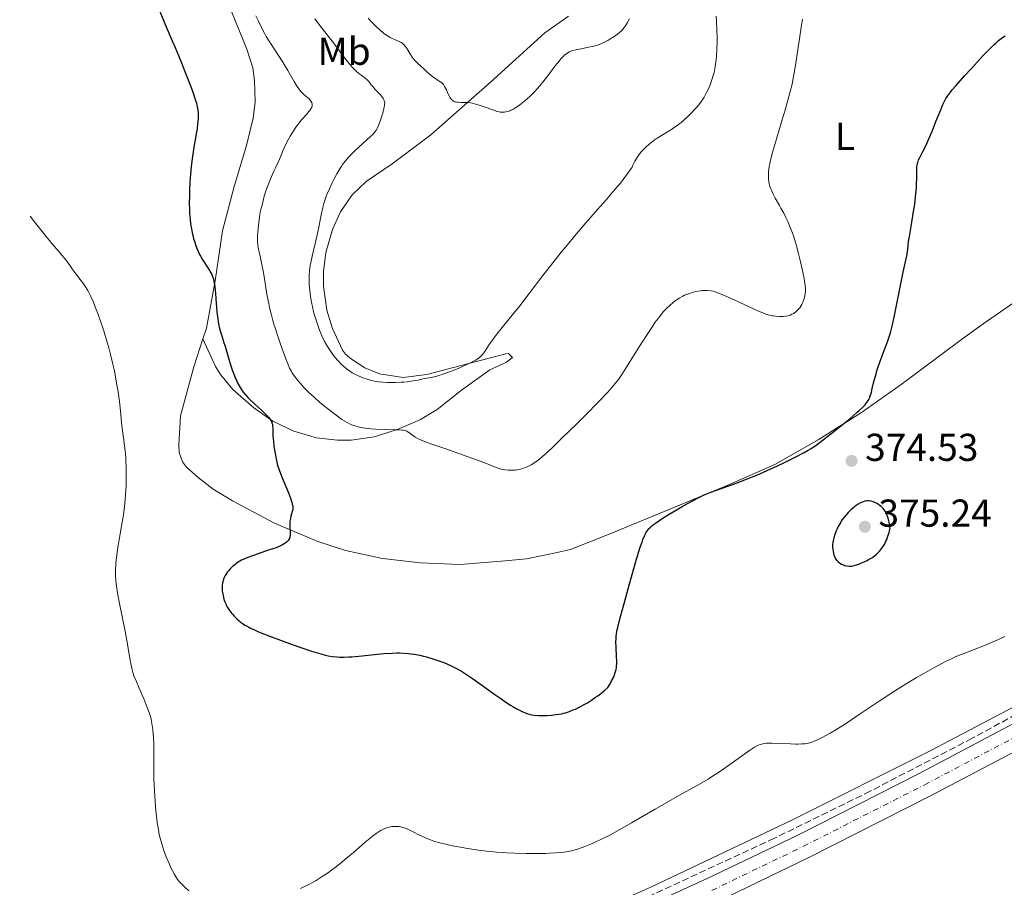
# Model space of a CAD drawing. Units: metres. Extents: x 629192 to 632679, y 4660219 to 4662595.
# Drawn here: x 629209 to 629462, y 4661289 to 4661512 of the extents above; entities that cross this region are included whole.
import ezdxf
from ezdxf.enums import TextEntityAlignment as Align

# ---------------------------------------------------------------- set-up
doc = ezdxf.new("R2010")
doc.units = ezdxf.units.M
doc.header["$MEASUREMENT"] = 0
doc.linetypes.add('DGN Style 3', pattern=[2.435891, 1.739922, -0.695969])
doc.linetypes.add('DGN Style 4', pattern=[2.785615, 1.391938, -0.695969, 0.00174, -0.695969])
for name, color, linetype, lineweight in [('Barranco lineal', 142, 'DGN Style 3', 13), ('Carretera', 9, 'Continuous', 0), ('Cota de punto acotado terreno', 7, 'Continuous', 0), ('Curva de nivel directora', 30, 'Continuous', 30), ('Curva de nivel intermedia', 30, 'Continuous', 0), ('Eje de carretera', 7, 'DGN Style 4', 0), ('Etiqueta de uso rústico', 92, 'Continuous', 0), ('Línea blanca (vial)', 7, 'Continuous', 13), ('Línea de cambio de uso (parcela vista)', 92, 'Continuous', 0), ('Punto acotado terreno (símbolo)', 7, 'Continuous', 0)]:
    doc.layers.add(name, color=color, linetype=linetype, lineweight=lineweight)
doc.styles.add('Style-Arial', font='arial.ttf')

# ---------------------------------------------------------------- blocks, each defined once
blk = doc.blocks.new('5PATER')
at = {"layer": 'Punto acotado terreno (símbolo)', "linetype": 'Continuous', "lineweight": 0}
h = blk.add_hatch(color=51, dxfattribs=at)
edge = h.paths.add_edge_path()
edge.add_ellipse((0, 0), major_axis=(-0.11, -0.111), ratio=0.999422, start_angle=0, end_angle=360)

msp = doc.modelspace()

# ---------------------------------------------------------------- linework, layer by layer
at = {"layer": 'Barranco lineal', "color": 142, "linetype": 'DGN Style 3', "lineweight": 13}
msp.add_polyline3d([(629480.17, 4661341.72, 368.12), (629453.84, 4661327.37, 367.48), (629427.59, 4661313.74, 367.04), (629402.92, 4661301.61, 366.66), (629368.9, 4661285.84, 366.14)], dxfattribs=at)
at = {"layer": 'Carretera', "color": 9, "linetype": 'Continuous', "lineweight": 0}
for points in [[(630155.02, 4661838.15, 375.73), (630122.79, 4661814.63, 375.37), (630074.42, 4661777.13, 375.06), (630043.81, 4661752.61, 375.17), (629977.47, 4661699.25, 375.56), (629937.99, 4661667.98, 375.99), (629856.26, 4661602.69, 376.52), (629795.8, 4661554.54, 376.37), (629691.02, 4661470.52, 373.47), (629663, 4661449.32, 372.56), (629634.29, 4661428.45, 371.89), (629614.09, 4661414.36, 371.67), (629612.03, 4661412.92, 371.61), (629607.53, 4661409.78, 371.47), (629582.87, 4661393.32, 370.73), (629557.43, 4661377.16, 370), (629528.28, 4661359.49, 369.41), (629502.22, 4661344.4, 368.97), (629475.25, 4661329.49, 368.6), (629443.15, 4661312.52, 367.83), (629411.83, 4661296.63, 366.89), (629388.23, 4661285.25, 366.57)], [(629362.72, 4661280.77, 366.23), (629385.47, 4661291.13, 366.45), (629408.96, 4661302.45, 367.04), (629440.16, 4661318.29, 367.61), (629472.16, 4661335.2, 368.31), (629499.02, 4661350.05, 368.83), (629524.97, 4661365.08, 369.51), (629554.01, 4661382.68, 370.21), (629579.33, 4661398.76, 370.82), (629614.1, 4661422.28, 371.74), (629615.39, 4661423.18, 371.76), (629618.04, 4661425.03, 371.8), (629630.52, 4661433.74, 372.05), (629659.13, 4661454.54, 372.81), (629687.03, 4661475.65, 373.67), (629789.24, 4661557.38, 375.93), (629791.75, 4661559.62, 375.92), (629845.54, 4661602.45, 376.41), (629933.94, 4661673.06, 375.94)]]:
    msp.add_polyline3d(points, dxfattribs=at)
at = {"layer": 'Curva de nivel directora', "color": 30, "linetype": 'Continuous', "lineweight": 30, "elevation": 375, "flags": 128}
for points in [[(629244.62, 4661514.83), (629246.13, 4661511.27), (629247.96, 4661507.07), (629248.7, 4661505.34), (629249.53, 4661503.29), (629250.45, 4661500.91), (629250.99, 4661499.54), (629252.36, 4661496.13), (629253.08, 4661494.29), (629253.7, 4661492.52), (629253.96, 4661491.7), (629254.17, 4661490.94), (629254.29, 4661490.47), (629254.46, 4661489.6), (629254.53, 4661489.18), (629254.6, 4661488.4), (629254.62, 4661487.66), (629254.61, 4661487.17), (629254.54, 4661486.2), (629254.48, 4661485.63), (629254.31, 4661484.44), (629253.6, 4661480.18), (629253.25, 4661477.86), (629253.08, 4661476.61), (629252.85, 4661474.67), (629252.65, 4661472.67), (629252.56, 4661471.66), (629252.49, 4661470.65), (629252.39, 4661468.66), (629252.34, 4661466.73), (629252.33, 4661465.5), (629252.38, 4661463.25), (629252.41, 4661462.49), (629252.52, 4661461.09), (629252.67, 4661459.84), (629252.79, 4661459.07), (629253.07, 4661457.63), (629253.44, 4661456.12), (629253.71, 4661455.19), (629253.89, 4661454.61), (629254.26, 4661453.56), (629254.67, 4661452.56), (629254.96, 4661451.97), (629255.17, 4661451.58), (629255.64, 4661450.81), (629257.47, 4661448.05), (629257.89, 4661447.3), (629258.11, 4661446.84), (629258.24, 4661446.54), (629258.46, 4661445.88), (629258.66, 4661445.11), (629258.76, 4661444.64), (629258.9, 4661443.79), (629259.02, 4661442.71), (629259.08, 4661442.07), (629259.19, 4661440.58), (629259.34, 4661438.31), (629259.44, 4661437.13), (629259.64, 4661435.39), (629259.76, 4661434.57), (629259.91, 4661433.79), (629260.02, 4661433.3), (629260.26, 4661432.36), (629260.67, 4661431.02), (629261.25, 4661429.28), (629261.55, 4661428.38), (629262.2, 4661426.22), (629263.05, 4661423.33)], [(629442.72, 4661481.81), (629443.6, 4661483.91), (629444.53, 4661486.24), (629445.74, 4661489.3), (629446.3, 4661490.61), (629446.83, 4661491.69), (629447.1, 4661492.18), (629447.5, 4661492.82), (629447.73, 4661493.14), (629448.24, 4661493.82), (629448.64, 4661494.32), (629449.63, 4661495.48), (629451.86, 4661497.98), (629453.57, 4661499.84), (629456.79, 4661503.3), (629458.56, 4661505.14), (629459.43, 4661506.01), (629459.9, 4661506.46), (629460.65, 4661507.14), (629461.29, 4661507.67), (629461.65, 4661507.93), (629461.87, 4661508.07), (629462.3, 4661508.31)], [(629362.18, 4661353.09), (629362.22, 4661353.59), (629362.33, 4661354.4), (629362.5, 4661355.33), (629362.61, 4661355.87), (629362.82, 4661356.77), (629363.4, 4661359.04), (629364.66, 4661363.67), (629365.64, 4661367.14), (629367.48, 4661373.47), (629368.42, 4661376.57), (629368.86, 4661377.9), (629369.09, 4661378.56), (629369.48, 4661379.53), (629369.72, 4661380.06), (629369.84, 4661380.3), (629370.06, 4661380.66), (629370.33, 4661381.02), (629370.48, 4661381.2), (629371.05, 4661381.78), (629371.41, 4661382.09), (629371.82, 4661382.43), (629372.82, 4661383.17), (629374.01, 4661383.98), (629375.84, 4661385.14), (629376.84, 4661385.74), (629379.21, 4661387.09), (629380.77, 4661387.94), (629383.45, 4661389.36), (629384.72, 4661390), (629385.27, 4661390.26), (629386.13, 4661390.63), (629387.77, 4661391.23), (629391.18, 4661392.41), (629393.35, 4661393.2), (629395.77, 4661394.12), (629397.06, 4661394.64), (629398.38, 4661395.19), (629401.09, 4661396.37), (629403.73, 4661397.58), (629405.39, 4661398.36), (629408.26, 4661399.76), (629410.56, 4661400.95), (629411.65, 4661401.57), (629412.26, 4661401.95), (629413.34, 4661402.66), (629415.04, 4661403.88), (629416.04, 4661404.64), (629417.84, 4661406.05), (629420.8, 4661408.44), (629422.31, 4661409.68), (629424.28, 4661411.34), (629424.79, 4661411.8), (629425.62, 4661412.56), (629426.21, 4661413.17), (629426.5, 4661413.5), (629426.94, 4661414.1), (629427.27, 4661414.66), (629427.41, 4661414.97), (629427.61, 4661415.51), (629427.9, 4661416.55), (629428.12, 4661417.46), (629428.47, 4661418.95), (629428.69, 4661419.81), (629429.09, 4661421.24), (629429.33, 4661422.02), (629429.6, 4661422.84), (629430.19, 4661424.55), (629431.45, 4661427.97), (629432.01, 4661429.52), (629432.61, 4661431.3), (629432.87, 4661432.17), (629433.24, 4661433.57), (629433.84, 4661436.26), (629436.1, 4661447.44), (629436.61, 4661449.78), (629437.01, 4661451.61), (629437.13, 4661452.29), (629437.27, 4661453.38), (629437.49, 4661455.32), (629437.68, 4661456.65), (629438.1, 4661459.17), (629438.76, 4661463.04), (629439.05, 4661464.96), (629439.17, 4661465.88), (629439.35, 4661467.6), (629439.48, 4661469.15), (629439.54, 4661470.1), (629439.59, 4661471.75), (629439.59, 4661472.77), (629439.59, 4661473.91), (629439.61, 4661474.41), (629439.68, 4661475.08), (629439.74, 4661475.4), (629439.83, 4661475.71), (629440.06, 4661476.34), (629440.37, 4661476.99), (629441.18, 4661478.52), (629441.82, 4661479.83), (629442.17, 4661480.58), (629442.72, 4661481.81)], [(629263.05, 4661423.33), (629263.47, 4661422.01), (629263.69, 4661421.41), (629264.12, 4661420.31), (629264.55, 4661419.34), (629264.83, 4661418.77), (629265.39, 4661417.76), (629265.95, 4661416.88), (629266.25, 4661416.47), (629266.76, 4661415.84), (629267.39, 4661415.16), (629267.76, 4661414.79), (629269.1, 4661413.54), (629271.03, 4661411.77), (629271.87, 4661410.97), (629272.48, 4661410.35), (629272.73, 4661410.07), (629273.05, 4661409.67), (629273.3, 4661409.28), (629273.4, 4661409.09), (629273.53, 4661408.8), (629273.6, 4661408.61), (629273.71, 4661408.2), (629273.77, 4661407.87), (629273.83, 4661407.16), (629273.87, 4661405.45), (629273.91, 4661404.44), (629273.96, 4661403.89), (629274.09, 4661402.74), (629274.26, 4661401.55), (629274.39, 4661400.77), (629274.67, 4661399.32), (629274.97, 4661398.07), (629275.13, 4661397.47), (629275.44, 4661396.54), (629276.06, 4661394.9), (629277.82, 4661390.58), (629278.34, 4661389.24), (629278.55, 4661388.66), (629278.71, 4661388.16), (629278.92, 4661387.35), (629278.95, 4661387.13), (629278.98, 4661386.74), (629278.97, 4661386.4), (629278.94, 4661386.19), (629278.83, 4661385.75), (629278.5, 4661384.6), (629278.34, 4661383.94), (629278.23, 4661383.24), (629278.19, 4661382.87), (629278.18, 4661382.5), (629278.2, 4661381.76), (629278.3, 4661380.35), (629278.3, 4661379.73), (629278.27, 4661379.46), (629278.24, 4661379.29), (629278.15, 4661378.98), (629278.09, 4661378.83), (629277.95, 4661378.56), (629277.77, 4661378.31), (629277.64, 4661378.16), (629277.33, 4661377.86), (629276.96, 4661377.57), (629276.74, 4661377.43), (629276.36, 4661377.2), (629275.64, 4661376.85), (629274.69, 4661376.46), (629274.11, 4661376.25), (629271.98, 4661375.53), (629268.82, 4661374.48), (629267.41, 4661373.96), (629266.8, 4661373.71), (629265.76, 4661373.23), (629264.93, 4661372.77), (629264.47, 4661372.46), (629264.19, 4661372.25), (629263.68, 4661371.83), (629263.41, 4661371.59), (629262.92, 4661371.09), (629262.47, 4661370.57), (629262.2, 4661370.23), (629261.73, 4661369.55), (629261.58, 4661369.3), (629261.32, 4661368.82), (629261.12, 4661368.34), (629261.01, 4661368.03), (629260.86, 4661367.42), (629260.77, 4661366.74), (629260.75, 4661366.27), (629260.76, 4661365.95), (629260.83, 4661365.28), (629260.94, 4661364.54), (629261.02, 4661364.15), (629261.16, 4661363.57), (629261.41, 4661362.72), (629261.69, 4661362), (629261.86, 4661361.64), (629262.16, 4661361.1), (629262.52, 4661360.52), (629262.74, 4661360.21), (629263.19, 4661359.62)], [(629427.05, 4661388.54), (629426.84, 4661388.53), (629426.44, 4661388.48), (629426.22, 4661388.43), (629425.78, 4661388.3), (629425.36, 4661388.13), (629425.08, 4661388), (629424.54, 4661387.7), (629424.02, 4661387.37), (629423.76, 4661387.18), (629423.35, 4661386.85), (629422.65, 4661386.23), (629421.93, 4661385.51), (629421.54, 4661385.1), (629420.97, 4661384.42), (629420.41, 4661383.69), (629420.15, 4661383.31), (629419.91, 4661382.91), (629419.46, 4661382.11), (629419.08, 4661381.31), (629418.86, 4661380.8), (629418.49, 4661379.84), (629418.22, 4661379.02), (629418.13, 4661378.64), (629418.02, 4661378.1), (629417.98, 4661377.84), (629417.93, 4661377.3), (629417.93, 4661376.52), (629417.95, 4661376.13), (629418.03, 4661375.53), (629418.15, 4661374.94), (629418.24, 4661374.66), (629418.42, 4661374.18), (629418.52, 4661373.96), (629418.7, 4661373.64), (629419.01, 4661373.2), (629419.37, 4661372.82), (629419.57, 4661372.65), (629419.78, 4661372.5), (629420.23, 4661372.23), (629420.7, 4661372.03), (629421.02, 4661371.92), (629421.62, 4661371.76), (629422.18, 4661371.69), (629422.46, 4661371.68), (629422.91, 4661371.73), (629423.44, 4661371.84), (629423.74, 4661371.93), (629424.68, 4661372.25), (629425.2, 4661372.45), (629426.01, 4661372.81), (629426.82, 4661373.2), (629427.2, 4661373.4), (629427.85, 4661373.78), (629428.15, 4661373.98), (629428.59, 4661374.3), (629429.21, 4661374.8), (629429.51, 4661375.08), (629430.1, 4661375.69), (629430.62, 4661376.31), (629430.88, 4661376.67), (629431.26, 4661377.32), (629431.65, 4661378.13), (629431.85, 4661378.61), (629432.24, 4661379.72), (629432.44, 4661380.38), (629432.74, 4661381.49), (629432.45, 4661383.07), (629432.3, 4661383.72), (629432.2, 4661384.1), (629431.98, 4661384.77), (629431.74, 4661385.34), (629431.57, 4661385.67), (629431.45, 4661385.87), (629431.19, 4661386.25), (629430.94, 4661386.55), (629430.77, 4661386.74), (629430.4, 4661387.09), (629429.83, 4661387.55), (629429.43, 4661387.81), (629429.17, 4661387.96), (629428.65, 4661388.21), (629428.38, 4661388.32), (629427.85, 4661388.47), (629427.36, 4661388.53), (629427.05, 4661388.54)], [(629263.19, 4661359.62), (629263.44, 4661359.31), (629263.86, 4661358.83), (629264.59, 4661358.1), (629265.16, 4661357.61), (629265.46, 4661357.36), (629265.94, 4661357), (629266.65, 4661356.54), (629267.04, 4661356.31), (629267.66, 4661355.97), (629268.1, 4661355.74), (629269.07, 4661355.27), (629270.17, 4661354.78), (629270.99, 4661354.45), (629272.82, 4661353.72), (629276.5, 4661352.35), (629279.1, 4661351.43), (629280.79, 4661350.84), (629283.79, 4661349.84), (629286.22, 4661349.09), (629287.39, 4661348.78), (629288.04, 4661348.63), (629289.19, 4661348.43), (629290.35, 4661348.31), (629290.98, 4661348.27), (629292.08, 4661348.26), (629293.39, 4661348.31), (629294.16, 4661348.36), (629296.86, 4661348.6), (629300.77, 4661349.01), (629302.53, 4661349.18), (629304.63, 4661349.33), (629305.75, 4661349.36), (629306.4, 4661349.36), (629307.59, 4661349.32), (629308.75, 4661349.23), (629309.33, 4661349.16), (629310.23, 4661349.03), (629311.64, 4661348.76), (629312.65, 4661348.53), (629313.35, 4661348.35), (629314.76, 4661347.94), (629316.34, 4661347.42), (629317.84, 4661346.86), (629318.79, 4661346.46), (629319.42, 4661346.19), (629320.62, 4661345.61), (629321.8, 4661344.98), (629322.42, 4661344.62), (629323.44, 4661344), (629325.25, 4661342.78), (629327.52, 4661341.17), (629330.75, 4661338.83), (629332.23, 4661337.77), (629334.05, 4661336.52), (629335.04, 4661335.88), (629335.62, 4661335.53), (629336.66, 4661334.94), (629337.7, 4661334.42), (629338.34, 4661334.13), (629338.74, 4661333.97), (629339.47, 4661333.71), (629340.15, 4661333.51), (629340.5, 4661333.43), (629341.09, 4661333.34), (629342.22, 4661333.26), (629343.57, 4661333.25), (629344.33, 4661333.27), (629345.55, 4661333.34), (629346.79, 4661333.47), (629347.41, 4661333.56), (629348.21, 4661333.71), (629348.6, 4661333.8), (629349.19, 4661333.96), (629349.97, 4661334.2), (629350.36, 4661334.35), (629351.17, 4661334.67), (629351.73, 4661334.91), (629352.89, 4661335.48), (629354.15, 4661336.16), (629354.81, 4661336.54), (629355.84, 4661337.19), (629356.92, 4661337.93), (629357.47, 4661338.33), (629358.61, 4661339.2), (629359.19, 4661339.68), (629360.07, 4661340.45), (629360.64, 4661341.4), (629360.96, 4661341.97), (629361.48, 4661343.01), (629361.68, 4661343.48), (629361.99, 4661344.34), (629362.18, 4661345.13), (629362.27, 4661345.64), (629362.3, 4661345.97), (629362.34, 4661346.65), (629362.35, 4661347.24), (629362.32, 4661348.47), (629362.19, 4661350.95), (629362.16, 4661352.12), (629362.18, 4661353.09)]]:
    msp.add_lwpolyline(points, dxfattribs=at)
at = {"layer": 'Curva de nivel intermedia', "color": 30, "linetype": 'Continuous', "lineweight": 0, "flags": 128}
for points, elevation in [([(629269.43, 4661513.48), (629270.02, 4661512.31), (629271.09, 4661510.09), (629271.75, 4661508.86), (629272.14, 4661508.19), (629273.04, 4661506.71), (629276.19, 4661501.78), (629277.68, 4661499.35), (629279.33, 4661496.59), (629279.96, 4661495.54), (629280.66, 4661494.45), (629281.04, 4661493.96), (629281.31, 4661493.68), (629281.93, 4661493.14), (629282.76, 4661492.46), (629283.18, 4661492.07), (629283.55, 4661491.65), (629283.7, 4661491.43), (629283.86, 4661491.12), (629283.91, 4661490.96), (629283.97, 4661490.71), (629283.98, 4661490.46), (629283.96, 4661490.33), (629283.94, 4661490.2), (629283.85, 4661489.93), (629283.72, 4661489.66), (629283.61, 4661489.48), (629283.35, 4661489.09), (629283.11, 4661488.79), (629282.55, 4661488.15), (629281.25, 4661486.72)], 380), ([(629284.68, 4661512.74), (629286.29, 4661510.58), (629288.44, 4661507.82), (629289.47, 4661506.48), (629290.92, 4661504.54), (629292.62, 4661502.23), (629293.36, 4661501.27), (629293.71, 4661500.85), (629294.34, 4661500.13), (629294.92, 4661499.55), (629295.28, 4661499.21), (629295.96, 4661498.65), (629296.7, 4661498.11), (629297.59, 4661497.45), (629297.99, 4661497.1), (629298.17, 4661496.93), (629298.5, 4661496.54), (629299.16, 4661495.7), (629299.54, 4661495.23), (629300.21, 4661494.49), (629301.14, 4661493.52), (629301.54, 4661493.08), (629302, 4661492.53), (629302.21, 4661492.22), (629302.33, 4661492.02), (629302.5, 4661491.65), (629302.6, 4661491.25), (629302.63, 4661491.01), (629302.61, 4661490.57), (629302.51, 4661489.97), (629302.44, 4661489.6), (629302.12, 4661488.38), (629301.91, 4661487.69), (629301.57, 4661486.63), (629301.22, 4661485.64), (629301.04, 4661485.2), (629300.69, 4661484.45), (629300.51, 4661484.13), (629300.11, 4661483.55), (629299.8, 4661483.18), (629299.56, 4661482.93), (629299.01, 4661482.4), (629294.98, 4661478.74), (629293.83, 4661477.61), (629293.29, 4661477.04), (629292.52, 4661476.14), (629291.77, 4661475.14), (629291.4, 4661474.6), (629291.04, 4661474.02), (629290.31, 4661472.78), (629289.61, 4661471.48), (629289.17, 4661470.61), (629288.38, 4661468.93), (629287.75, 4661467.43), (629287.49, 4661466.72), (629287.14, 4661465.68), (629286.98, 4661465.15), (629286.7, 4661464.06), (629286.31, 4661462.25), (629285.75, 4661459.45), (629285.41, 4661457.83), (629284.79, 4661455.17), (629283.94, 4661451.56), (629283.61, 4661449.93), (629283.48, 4661449.19), (629283.3, 4661447.84), (629283.21, 4661446.64), (629283.19, 4661445.87), (629283.19, 4661445.37), (629283.22, 4661444.37), (629283.34, 4661442.79), (629283.42, 4661441.97), (629283.61, 4661440.67), (629283.85, 4661439.3), (629284, 4661438.58), (629284.32, 4661437.26), (629284.5, 4661436.59), (629284.79, 4661435.56), (629285.29, 4661434.01), (629285.86, 4661432.48), (629286.16, 4661431.74), (629286.48, 4661431.01), (629287.16, 4661429.61), (629287.89, 4661428.31), (629288.39, 4661427.49), (629288.73, 4661426.98), (629289.43, 4661426.01), (629289.83, 4661425.51), (629290.63, 4661424.59), (629291.42, 4661423.78), (629291.94, 4661423.31), (629292.92, 4661422.48), (629293.81, 4661421.82)], 385), ([(629298.35, 4661512.87), (629298.84, 4661512.32), (629299.8, 4661511.32), (629300.71, 4661510.43), (629301.28, 4661509.91), (629302.34, 4661509.03), (629302.7, 4661508.75), (629303.38, 4661508.28), (629304.01, 4661507.91), (629304.4, 4661507.7), (629305.18, 4661507.34), (629306.33, 4661506.87), (629306.89, 4661506.57), (629307.25, 4661506.31), (629307.42, 4661506.17), (629307.68, 4661505.92), (629307.92, 4661505.63), (629308.39, 4661504.96), (629309.27, 4661503.49), (629309.7, 4661502.81), (629309.92, 4661502.51), (629310.38, 4661501.97), (629310.86, 4661501.48), (629311.95, 4661500.49), (629312.57, 4661499.91), (629313.45, 4661499.08), (629313.91, 4661498.67), (629314.61, 4661498.08), (629314.96, 4661497.81), (629316.94, 4661496.48), (629317.31, 4661496.18), (629317.48, 4661496.01), (629317.72, 4661495.75), (629317.93, 4661495.46), (629318.06, 4661495.25), (629318.3, 4661494.82), (629318.51, 4661494.37), (629318.89, 4661493.46), (629319.19, 4661492.83), (629319.48, 4661492.35), (629319.64, 4661492.14), (629319.91, 4661491.86), (629320.2, 4661491.62), (629320.36, 4661491.53), (629320.7, 4661491.36), (629320.88, 4661491.3), (629321.18, 4661491.24), (629321.5, 4661491.19), (629322.21, 4661491.17), (629323.35, 4661491.16), (629324, 4661491.12), (629324.72, 4661491.03), (629325.1, 4661490.97), (629325.7, 4661490.84), (629326.98, 4661490.48), (629328.26, 4661490.04), (629330.49, 4661489.23), (629331.58, 4661488.86), (629332.07, 4661488.74), (629332.33, 4661488.69), (629332.78, 4661488.66), (629333.47, 4661488.69), (629333.83, 4661488.74), (629334.37, 4661488.86), (629334.87, 4661489.02), (629335.13, 4661489.13), (629335.58, 4661489.36), (629336.4, 4661489.86), (629337.32, 4661490.5), (629337.84, 4661490.89), (629338.66, 4661491.54), (629339.5, 4661492.26), (629339.92, 4661492.64), (629340.34, 4661493.04), (629341.15, 4661493.87), (629341.96, 4661494.77), (629342.49, 4661495.39), (629343.58, 4661496.74), (629344.84, 4661498.38), (629346.45, 4661500.49), (629347.17, 4661501.4), (629348.08, 4661502.48), (629348.59, 4661503.02), (629348.91, 4661503.32), (629349.5, 4661503.79), (629349.92, 4661504.06), (629350.14, 4661504.18)], 390), ([(629350.14, 4661504.18), (629350.62, 4661504.38), (629350.99, 4661504.5), (629351.88, 4661504.73), (629353.18, 4661504.99), (629355.11, 4661505.36), (629356.02, 4661505.55), (629357.18, 4661505.86), (629357.87, 4661506.09), (629358.3, 4661506.26), (629359.17, 4661506.66), (629360.1, 4661507.15), (629360.57, 4661507.42), (629361.27, 4661507.85), (629362.24, 4661508.52), (629362.54, 4661508.74), (629363.08, 4661509.18), (629363.56, 4661509.63), (629363.86, 4661509.94), (629364.38, 4661510.56), (629364.88, 4661511.29), (629365.16, 4661511.79), (629365.33, 4661512.11), (629365.62, 4661512.74)], 390), ([(629388, 4661503.08), (629388.1, 4661504.83), (629388.17, 4661506.79), (629388.18, 4661507.93), (629388.14, 4661509.88), (629388.02, 4661512.15), (629387.92, 4661513.41)], 385), ([(629410.08, 4661448.24), (629409.65, 4661450.09), (629409.06, 4661452.54), (629408.78, 4661453.65), (629408.2, 4661455.7), (629407.84, 4661456.83), (629407.59, 4661457.53), (629407.03, 4661458.94), (629406.37, 4661460.48), (629405.98, 4661461.31), (629405.34, 4661462.61), (629404.63, 4661463.96), (629404.24, 4661464.64), (629403.14, 4661466.53), (629402.62, 4661467.51), (629402.15, 4661468.54), (629401.94, 4661469.08), (629401.71, 4661469.82), (629401.61, 4661470.2), (629401.5, 4661470.78), (629401.42, 4661471.39), (629401.39, 4661471.7), (629401.38, 4661472.02), (629401.38, 4661472.66), (629401.42, 4661473.33), (629401.47, 4661473.79), (629401.61, 4661474.74), (629401.75, 4661475.47), (629402.1, 4661476.99), (629402.54, 4661478.6), (629403.57, 4661482.04), (629404.79, 4661486.18), (629405.58, 4661488.91), (629406.88, 4661493.62), (629407.47, 4661495.89), (629407.69, 4661496.86), (629407.97, 4661498.27), (629408.38, 4661500.73), (629409.47, 4661508.15), (629409.94, 4661511.1), (629410.2, 4661512.62)], 380), ([(629293.81, 4661421.82), (629294.25, 4661421.54), (629294.93, 4661421.15), (629295.28, 4661420.97), (629296.05, 4661420.62), (629297.24, 4661420.17), (629297.88, 4661419.95), (629298.91, 4661419.65), (629299.97, 4661419.39), (629300.51, 4661419.29), (629301.06, 4661419.2), (629302.15, 4661419.08), (629303.24, 4661419.01), (629303.96, 4661418.99), (629305.4, 4661419), (629306.83, 4661419.07), (629307.52, 4661419.12), (629308.53, 4661419.22), (629309.96, 4661419.42), (629311.24, 4661419.66), (629312.78, 4661420.01), (629313.49, 4661420.16), (629314.92, 4661420.41), (629315.77, 4661420.59), (629316.79, 4661420.88), (629317.39, 4661421.07), (629318.06, 4661421.3), (629319.54, 4661421.85), (629321.1, 4661422.47), (629322.12, 4661422.9), (629323.94, 4661423.7), (629325.4, 4661424.4), (629326.09, 4661424.78), (629326.45, 4661425.01), (629327.02, 4661425.45), (629327.55, 4661425.96), (629327.89, 4661426.34), (629328.1, 4661426.62), (629328.55, 4661427.27), (629329.38, 4661428.57), (629329.96, 4661429.43), (629330.71, 4661430.47), (629331.17, 4661431.08), (629332.9, 4661433.23), (629335.79, 4661436.76), (629337.38, 4661438.74), (629339.83, 4661441.92), (629343.35, 4661446.56), (629345.28, 4661449.06), (629348.08, 4661452.57), (629349.57, 4661454.4), (629351.92, 4661457.22), (629354.39, 4661460.11), (629355.67, 4661461.58), (629357.41, 4661463.56), (629359.73, 4661466.2), (629360.86, 4661467.51), (629362.5, 4661469.45), (629363.28, 4661470.4), (629364.73, 4661472.26), (629365.4, 4661473.17), (629366.3, 4661474.49), (629366.53, 4661475.03), (629367.04, 4661476.04), (629367.58, 4661476.96), (629367.96, 4661477.53), (629368.22, 4661477.89), (629368.76, 4661478.56), (629369.38, 4661479.25), (629369.81, 4661479.68), (629370.66, 4661480.45), (629371.09, 4661480.79), (629371.95, 4661481.43), (629372.78, 4661481.98), (629374.33, 4661482.93), (629376.41, 4661484.22), (629377.51, 4661484.96), (629378.16, 4661485.43), (629378.56, 4661485.74), (629379.35, 4661486.38), (629379.79, 4661486.76), (629380.66, 4661487.55), (629381.79, 4661488.66), (629382.31, 4661489.22), (629383.05, 4661490.05), (629383.38, 4661490.46), (629383.98, 4661491.24), (629384.51, 4661492.01), (629384.83, 4661492.51), (629385.4, 4661493.52), (629385.97, 4661494.67), (629386.3, 4661495.44), (629386.51, 4661495.96), (629386.87, 4661496.99), (629387.21, 4661498.13), (629387.39, 4661498.9), (629387.5, 4661499.41), (629387.69, 4661500.44), (629387.84, 4661501.53), (629387.91, 4661502.11), (629388, 4661503.08)], 385), ([(629281.25, 4661486.72), (629280.58, 4661485.91), (629280.08, 4661485.26), (629279.76, 4661484.81), (629279.14, 4661483.88), (629278.29, 4661482.47), (629277.79, 4661481.55), (629276.96, 4661479.9), (629276.32, 4661478.46), (629275.78, 4661477.11), (629275.56, 4661476.57), (629275.2, 4661475.8), (629274.57, 4661474.52), (629274.16, 4661473.63), (629273.51, 4661472.11), (629273.16, 4661471.25), (629272.65, 4661469.93), (629271.98, 4661468.1), (629271.54, 4661466.65), (629271.35, 4661465.89), (629271.15, 4661465.05), (629271.06, 4661464.68), (629270.86, 4661463.9), (629270.59, 4661462.9), (629270.48, 4661462.37), (629270.37, 4661461.5), (629270.25, 4661460.26), (629270.18, 4661459.62), (629269.93, 4661457.68), (629269.88, 4661456.96), (629269.87, 4661456.58), (629269.87, 4661456.18), (629269.91, 4661455.33), (629270, 4661454.44), (629270.09, 4661453.83), (629270.3, 4661452.57), (629270.62, 4661451.13), (629271.09, 4661449.02), (629271.34, 4661447.82), (629271.69, 4661445.79), (629272.15, 4661442.83), (629272.4, 4661441.32), (629272.78, 4661439.34), (629272.99, 4661438.33), (629273.38, 4661436.74), (629273.85, 4661435), (629274.13, 4661434.06), (629274.44, 4661433.06), (629275.12, 4661430.97), (629275.84, 4661428.86), (629277.19, 4661425.14), (629277.86, 4661423.4), (629278.16, 4661422.72), (629278.61, 4661421.85), (629278.84, 4661421.44), (629279.39, 4661420.63), (629279.99, 4661419.84), (629280.34, 4661419.41), (629280.91, 4661418.74), (629281.92, 4661417.66), (629283.1, 4661416.48), (629283.76, 4661415.86), (629284.46, 4661415.21), (629285.97, 4661413.9), (629287.54, 4661412.6), (629288.56, 4661411.77), (629290.44, 4661410.33), (629291.63, 4661409.5), (629292.16, 4661409.15), (629293.13, 4661408.59), (629293.74, 4661408.29), (629294.15, 4661408.12), (629294.98, 4661407.82), (629295.47, 4661407.68), (629296.52, 4661407.43), (629297.67, 4661407.24), (629298.48, 4661407.13), (629299.06, 4661407.07), (629300.27, 4661406.98), (629302.47, 4661406.9), (629305.24, 4661406.85), (629306.34, 4661406.82), (629307.15, 4661406.77), (629307.46, 4661406.73), (629307.94, 4661406.63), (629308.19, 4661406.54), (629308.34, 4661406.47), (629308.62, 4661406.29), (629309.17, 4661405.89), (629310, 4661405.27), (629310.44, 4661404.97), (629311.09, 4661404.59), (629311.53, 4661404.38), (629312.46, 4661404), (629314.76, 4661403.15), (629318.38, 4661401.89), (629323.89, 4661399.97), (629326.28, 4661399.12), (629328.8, 4661398.17), (629331.28, 4661397.13), (629332.07, 4661396.85)], 380), ([(629211.37, 4661461.88), (629212.78, 4661460.03), (629215.14, 4661457.05), (629216.96, 4661454.83), (629218.81, 4661452.67), (629219.56, 4661451.78), (629220.08, 4661451.14), (629221.02, 4661449.92), (629221.85, 4661448.8), (629222.82, 4661447.46), (629223.25, 4661446.86), (629224.13, 4661445.67), (629225.15, 4661444.31), (629225.6, 4661443.65), (629226.18, 4661442.72), (629226.47, 4661442.2), (629226.91, 4661441.32), (629227.63, 4661439.69), (629228.36, 4661437.86), (629228.75, 4661436.81), (629229.36, 4661435.11), (629230.29, 4661432.32), (629231.1, 4661429.67), (629231.5, 4661428.3), (629232.06, 4661426.22), (629232.58, 4661424.11), (629232.82, 4661423.05), (629233.04, 4661422), (629233.45, 4661419.91), (629233.8, 4661417.88), (629234, 4661416.58), (629234.33, 4661414.14), (629234.6, 4661411.7), (629234.9, 4661408.7), (629235.06, 4661407.18), (629235.37, 4661404.75), (629235.78, 4661401.38), (629235.95, 4661399.71), (629236.01, 4661398.88), (629236.09, 4661397.26), (629236.11, 4661395.65), (629236.1, 4661394.57), (629236.04, 4661392.38), (629235.9, 4661390.1), (629235.8, 4661388.9), (629235.61, 4661387.02), (629235.35, 4661385.01), (629235.19, 4661383.95), (629234.63, 4661380.57), (629234.1, 4661377.49), (629233.86, 4661375.99), (629233.58, 4661373.86), (629233.45, 4661372.55), (629233.4, 4661371.92), (629233.36, 4661371.01), (629233.35, 4661370.4), (629233.37, 4661369.21), (629233.45, 4661368), (629233.53, 4661367.17), (629233.76, 4661365.42), (629233.93, 4661364.35), (629234.34, 4661362.09), (629235.79, 4661354.94), (629236.4, 4661351.64), (629237.04, 4661347.96), (629237.3, 4661346.53), (629237.53, 4661345.41), (629237.64, 4661344.93), (629237.89, 4661344.06), (629238.09, 4661343.49), (629238.62, 4661342.19), (629239.44, 4661340.28), (629240.69, 4661337.38), (629241.26, 4661336.01), (629241.86, 4661334.43), (629242.1, 4661333.72), (629242.39, 4661332.71), (629242.51, 4661332.22), (629242.72, 4661331.22), (629242.8, 4661330.7), (629242.95, 4661329.61), (629243.06, 4661328.45), (629243.12, 4661327.63), (629243.18, 4661325.87), (629243.2, 4661323.71), (629243.18, 4661320.59), (629243.18, 4661318.95), (629243.22, 4661316.7), (629243.26, 4661315.56), (629243.34, 4661313.81), (629243.51, 4661311.11), (629243.72, 4661308.65), (629243.86, 4661307.43), (629244.09, 4661305.62), (629244.37, 4661303.89), (629244.52, 4661303.06), (629244.69, 4661302.26), (629245.06, 4661300.76), (629245.48, 4661299.36), (629245.77, 4661298.47), (629246.39, 4661296.81)], 370), ([(629332.07, 4661396.85), (629332.57, 4661396.71), (629332.91, 4661396.64), (629333.62, 4661396.52), (629334.44, 4661396.43), (629334.88, 4661396.41), (629335.58, 4661396.41), (629336.33, 4661396.48), (629336.72, 4661396.53), (629337.12, 4661396.61), (629337.93, 4661396.82), (629338.75, 4661397.1), (629339.29, 4661397.32), (629339.65, 4661397.48), (629340.34, 4661397.82), (629341.03, 4661398.21), (629341.39, 4661398.46), (629342, 4661398.91), (629343.17, 4661399.88), (629344.77, 4661401.33), (629345.78, 4661402.28), (629348.25, 4661404.65), (629352.09, 4661408.41), (629354.04, 4661410.34), (629357.95, 4661414.29), (629359.87, 4661416.32), (629360.65, 4661417.18), (629361.56, 4661418.25), (629361.98, 4661418.77), (629362.77, 4661419.82), (629363.29, 4661420.57), (629364.4, 4661422.26), (629366.67, 4661425.87), (629368.9, 4661429.43), (629369.99, 4661431.15), (629371.52, 4661433.47), (629372.2, 4661434.45), (629372.63, 4661435.03), (629373.41, 4661436.05), (629373.76, 4661436.5), (629374.42, 4661437.27), (629375.01, 4661437.9), (629375.36, 4661438.26), (629376.01, 4661438.88), (629376.95, 4661439.69), (629377.5, 4661440.11), (629377.83, 4661440.35), (629378.46, 4661440.76), (629379.36, 4661441.27), (629379.82, 4661441.49), (629380.58, 4661441.8), (629381.33, 4661442.06), (629381.74, 4661442.19), (629382.37, 4661442.36), (629383.35, 4661442.57), (629383.96, 4661442.67), (629384.27, 4661442.7), (629384.78, 4661442.73), (629385.65, 4661442.72), (629386.69, 4661442.62), (629387.3, 4661442.54), (629389.25, 4661441.75), (629390.44, 4661441.26), (629392.55, 4661440.34), (629395.15, 4661439.15), (629397.76, 4661437.9), (629398.8, 4661437.42), (629399.49, 4661437.12), (629400.7, 4661436.66), (629401.69, 4661436.36), (629402.26, 4661436.23), (629402.61, 4661436.16), (629403.25, 4661436.08), (629404.23, 4661436), (629404.8, 4661436), (629405.16, 4661436.01), (629405.8, 4661436.07), (629406.42, 4661436.19), (629406.78, 4661436.29), (629407.02, 4661436.38), (629407.46, 4661436.58), (629407.91, 4661436.83), (629408.13, 4661436.97), (629408.45, 4661437.21), (629408.92, 4661437.62), (629409.3, 4661438.04), (629409.48, 4661438.28), (629409.74, 4661438.67), (629409.98, 4661439.11), (629410.1, 4661439.35), (629410.31, 4661439.88), (629410.56, 4661440.64), (629410.67, 4661441.04), (629410.86, 4661441.95), (629410.92, 4661442.48), (629410.93, 4661442.76), (629410.93, 4661443.21), (629410.86, 4661444.04), (629410.71, 4661445.12), (629410.59, 4661445.78), (629410.08, 4661448.24)], 380), ([(629349.94, 4661298.25), (629351.08, 4661298.5), (629351.65, 4661298.64), (629352.55, 4661298.91), (629354.11, 4661299.46), (629355.82, 4661300.14), (629356.84, 4661300.59), (629358.62, 4661301.44), (629360.75, 4661302.54), (629361.97, 4661303.2), (629363.3, 4661303.93), (629366.19, 4661305.59), (629372.26, 4661309.12), (629375.04, 4661310.74), (629378.51, 4661312.7), (629382.11, 4661314.68), (629383.66, 4661315.56), (629385.86, 4661316.86), (629387.3, 4661317.77), (629388.26, 4661318.4), (629390.23, 4661319.73), (629396.54, 4661324.21), (629397.83, 4661325.05), (629398.45, 4661325.4), (629398.79, 4661325.57), (629399.37, 4661325.8), (629399.93, 4661325.97), (629400.26, 4661326.03), (629400.88, 4661326.1), (629401.7, 4661326.12), (629402.22, 4661326.12), (629404.16, 4661326.04), (629407.1, 4661325.9), (629408.43, 4661325.87), (629409.01, 4661325.87), (629409.98, 4661325.91), (629410.77, 4661325.98), (629411.23, 4661326.06), (629412.02, 4661326.24), (629412.79, 4661326.46), (629413.19, 4661326.6), (629413.86, 4661326.88), (629415.08, 4661327.46), (629416.49, 4661328.22), (629417.33, 4661328.7), (629418.79, 4661329.57), (629420.51, 4661330.65), (629421.47, 4661331.28), (629424.79, 4661333.5), (629429.93, 4661336.96), (629432.68, 4661338.76), (629434.07, 4661339.65), (629436.85, 4661341.37), (629439.52, 4661342.99), (629441.21, 4661343.98), (629444.24, 4661345.69), (629445.22, 4661346.22), (629446.96, 4661347.13), (629448.51, 4661347.88), (629449.5, 4661348.32), (629451.49, 4661349.14), (629453.96, 4661350.11), (629457.46, 4661351.48), (629459.16, 4661352.19), (629460.61, 4661352.83), (629461.3, 4661353.15), (629462.29, 4661353.63)], 370), ([(629280.93, 4661288.69), (629281.64, 4661289.01), (629282.96, 4661289.66), (629284.2, 4661290.32), (629284.99, 4661290.78), (629286.54, 4661291.74), (629288.12, 4661292.8), (629288.93, 4661293.39), (629290.22, 4661294.35), (629291.59, 4661295.44), (629292.32, 4661296.03), (629294.62, 4661297.99), (629297.63, 4661300.59), (629298.92, 4661301.68), (629299.48, 4661302.13), (629300.43, 4661302.86), (629301.22, 4661303.39), (629301.68, 4661303.67), (629301.97, 4661303.82), (629302.53, 4661304.08), (629303.09, 4661304.28), (629303.37, 4661304.37), (629303.8, 4661304.48), (629304.44, 4661304.61), (629305.08, 4661304.67), (629305.39, 4661304.68), (629305.96, 4661304.67), (629306.24, 4661304.64), (629306.68, 4661304.57), (629307.37, 4661304.4), (629308.11, 4661304.15), (629308.51, 4661303.98), (629308.92, 4661303.79), (629309.82, 4661303.35), (629311.76, 4661302.35), (629312.78, 4661301.86), (629313.71, 4661301.45), (629314.2, 4661301.26), (629314.99, 4661300.97), (629316.36, 4661300.56), (629318.02, 4661300.14), (629319, 4661299.92), (629321, 4661299.51), (629322.12, 4661299.31), (629323.91, 4661299), (629326.8, 4661298.57), (629328.83, 4661298.31), (629329.86, 4661298.2), (629331.43, 4661298.05), (629333, 4661297.93), (629334.04, 4661297.86), (629336.1, 4661297.76), (629339.05, 4661297.68), (629340.88, 4661297.66), (629342.02, 4661297.67), (629344.05, 4661297.7), (629345.04, 4661297.74), (629346.68, 4661297.83), (629347.98, 4661297.95), (629348.7, 4661298.04), (629349.94, 4661298.25)], 370), ([(629246.39, 4661296.81), (629247.13, 4661295.08), (629247.61, 4661294.04), (629247.93, 4661293.4), (629248.5, 4661292.29), (629249.01, 4661291.41), (629249.27, 4661291.03), (629249.7, 4661290.48), (629249.95, 4661290.2), (629250.56, 4661289.58), (629251.05, 4661289.12), (629252.21, 4661288.11)], 370)]:
    msp.add_lwpolyline(points, dxfattribs=dict(at, elevation=elevation))
at = {"layer": 'Eje de carretera', "color": 7, "linetype": 'DGN Style 4', "lineweight": 0}
msp.add_polyline3d([(629386.84, 4661288.19, 366.51), (629410.39, 4661299.54, 366.96), (629441.65, 4661315.41, 367.72), (629473.7, 4661332.35, 368.45), (629500.61, 4661347.23, 368.9), (629526.62, 4661362.29, 369.46), (629555.71, 4661379.92, 370.11), (629581.09, 4661396.04, 370.77), (629610.81, 4661416.03, 371.61), (629632.4, 4661431.1, 371.97), (629661.06, 4661451.93, 372.69), (629689.02, 4661473.09, 373.57), (629793.77, 4661557.08, 376.14), (629850.91, 4661602.58, 376.45), (629857.84, 4661608.1, 376.42), (629894.47, 4661637.3, 376.2), (629935.96, 4661670.52, 376.13), (629975.43, 4661701.79, 375.5), (630041.77, 4661755.15, 375.3), (630072.4, 4661779.69, 375.19), (630120.83, 4661817.23, 375.57), (630153.13, 4661840.8, 375.72)], dxfattribs=at)
at = {"layer": 'Línea blanca (vial)', "color": 7, "linetype": 'Continuous', "lineweight": 13}
for points in [[(629614.1, 4661422.28, 371.74), (629579.33, 4661398.76, 370.82), (629554.01, 4661382.68, 370.21), (629524.97, 4661365.08, 369.51), (629499.02, 4661350.05, 368.83), (629472.16, 4661335.2, 368.31), (629440.16, 4661318.29, 367.61), (629408.96, 4661302.45, 367.04), (629385.47, 4661291.13, 366.45), (629362.72, 4661280.77, 366.23), (629337.49, 4661269.84, 365.78), (629304.47, 4661256.1, 365.68), (629272.77, 4661243.57, 364.77), (629243.67, 4661232.65, 364.89), (629228.47, 4661227.29, 364.37), (629215.74, 4661223.07, 364.09)], [(629612.03, 4661412.92, 371.61), (629607.53, 4661409.78, 371.47), (629582.87, 4661393.32, 370.73), (629557.43, 4661377.16, 370), (629528.28, 4661359.49, 369.41), (629502.22, 4661344.4, 368.97), (629475.25, 4661329.49, 368.6), (629443.15, 4661312.52, 367.83), (629411.83, 4661296.63, 366.89), (629388.23, 4661285.25, 366.57), (629365.36, 4661274.84, 366.34), (629340.03, 4661263.86, 365.79), (629306.91, 4661250.08, 365.42), (629275.1, 4661237.51, 364.9), (629245.89, 4661226.55, 364.54), (629230.57, 4661221.15, 364.24), (629215.87, 4661216.27, 364.21)]]:
    msp.add_polyline3d(points, dxfattribs=at)
at = {"layer": 'Línea de cambio de uso (parcela vista)', "color": 92, "linetype": 'Continuous', "lineweight": 0}
for points in [[(629208.67, 4661609.95, 379.11), (629219.51, 4661601.55, 379.6), (629227.13, 4661595.08, 379.71), (629233.74, 4661588.95, 380.02), (629239.78, 4661582.24, 380.26), (629241.7, 4661579.48, 380.13), (629247.15, 4661567.98, 379.86), (629250.22, 4661555.11, 378.89), (629252.55, 4661543.8, 378.52), (629253.91, 4661538.38, 378.48), (629257.38, 4661528.99, 378.27), (629267.14, 4661504.85, 377.9), (629268.66, 4661500.07, 377.79), (629269.11, 4661496.84, 377.63), (629269.26, 4661491.28, 377.27), (629268.78, 4661487.07, 377.21), (629267.02, 4661480.05, 377.44), (629263.87, 4661469.54, 377.51), (629260.88, 4661458.12, 376.72), (629258.97, 4661445.17, 375.14), (629256.74, 4661432.98, 373.82), (629255.85, 4661430.29, 373.23)], [(629349.93, 4661513.4, 391.15), (629343.82, 4661509.07, 390.69), (629329.82, 4661496.37, 390.87), (629314.47, 4661482.86, 388.84), (629304.54, 4661475.32, 388.3), (629297.84, 4661470.79, 387.55), (629294.29, 4661467.36, 386.68), (629291.29, 4661462.94, 386.41), (629289.21, 4661458.45, 386.31), (629287.49, 4661452.48, 385.65), (629286.88, 4661447.57, 385.53), (629286.87, 4661443.85, 386), (629287.72, 4661437.69, 386.11), (629289.15, 4661432.96, 386.36), (629291.78, 4661427.32, 385.83), (629292.5, 4661426.32, 385.69), (629294.05, 4661424.99, 385.67), (629297.5, 4661422.79, 385.57), (629301.3, 4661421.26, 385.77), (629307.36, 4661420.34, 385.56), (629313.44, 4661421.12, 385.14), (629325.6, 4661424.22, 384.7), (629333.82, 4661426.37, 383.9), (629334.48, 4661426.46, 383.81), (629335.5, 4661425.43, 383.49), (629333.94, 4661424.28, 383.54), (629329.68, 4661422.31, 383.61), (629322.37, 4661417.07, 382.63), (629316.1, 4661412.03, 381.34), (629311.81, 4661409.5, 380.73), (629306.07, 4661406.98, 379.92), (629299.98, 4661405.03, 379.38), (629294.03, 4661404.18, 378.54), (629290.49, 4661404.15, 377.8), (629285.05, 4661404.8, 377.13), (629279.27, 4661406.47, 376.05), (629273.86, 4661409.09, 375.31), (629268.91, 4661412.52, 374.41), (629263.57, 4661417.2, 374.15), (629260.34, 4661421.04, 373.55), (629259.07, 4661423.17, 373.69), (629255.85, 4661430.29, 373.23)], [(629351.25, 4661280.15, 366.41), (629371.29, 4661289.09, 367.2), (629407.41, 4661306.28, 367.53), (629443.07, 4661324.17, 368.24), (629468.03, 4661337.3, 368.64), (629487.71, 4661348.2, 369.1), (629557.62, 4661389.08, 370.04), (629574.51, 4661399.67, 370.89), (629591.11, 4661410.85, 371.11), (629602.27, 4661418.96, 371.55), (629605.62, 4661422.87, 371.65), (629607.26, 4661425.72, 372.16), (629607.39, 4661427.52, 371.96), (629607.07, 4661429.57, 372), (629605.01, 4661432.8, 372.01), (629594.57, 4661444.87, 372.74), (629566.16, 4661475.13, 375.28), (629558.94, 4661484.84, 376.32), (629556.72, 4661489.31, 376.79), (629556.19, 4661489.78, 376.85), (629552.53, 4661489.11, 376.81)], [(629470.06, 4661443.39, 373.15), (629456.69, 4661434.13, 372.5), (629451.13, 4661430.07, 372.89), (629435.53, 4661418.47, 373.84), (629425.34, 4661411.32, 374.64), (629414.17, 4661404.24, 375.11), (629403.04, 4661397.91, 375.22), (629390.96, 4661392.54, 375.14), (629370.58, 4661384.14, 375.41), (629360.37, 4661379.93, 376.51), (629350.43, 4661375.99, 377.79), (629345.85, 4661374.97, 378.63), (629339.13, 4661373.64, 378.92), (629333.62, 4661373.06, 378.73), (629322.03, 4661372.13, 378.15), (629311.84, 4661372.56, 377.59), (629302.07, 4661373.72, 377.08), (629292.55, 4661375.76, 376.3), (629285.44, 4661378.07, 375.76), (629274.3, 4661382.76, 374.59), (629263.46, 4661388.51, 373.24), (629258.51, 4661391.57, 372.67), (629254.57, 4661394.55, 372.19), (629251.6, 4661397.23, 371.92), (629250.57, 4661398.62, 371.79), (629249.75, 4661401.01, 371.72), (629249.62, 4661402.95, 371.76), (629250.1, 4661410.44, 372.14), (629253.46, 4661423.02, 372.77), (629255.85, 4661430.29, 373.23)]]:
    msp.add_polyline3d(points, dxfattribs=at)

# ---------------------------------------------------------------- block references
at = {"layer": 'Punto acotado terreno (símbolo)', "color": 7, "linetype": 'Continuous', "lineweight": 0, "xscale": 10, "yscale": 10, "zscale": 10}
for p in [(629422.79, 4661398.82, 374.53), (629426.22, 4661381.87, 375.24)]:
    msp.add_blockref('5PATER', p, dxfattribs=at)

# ---------------------------------------------------------------- texts
at = {"layer": 'Cota de punto acotado terreno', "color": 7, "linetype": 'Continuous', "lineweight": 0, "style": 'Style-Arial'}
for s, p in [('374.53', (629426.29, 4661398.82, 374.53)), ('375.24', (629429.72, 4661381.87, 375.24))]:
    msp.add_text(s, height=7, dxfattribs=at).set_placement(p)
at = {"layer": 'Etiqueta de uso rústico', "color": 92, "linetype": 'Continuous', "lineweight": 0, "style": 'Style-Arial'}
for s, p in [('Mb', (629292.18, 4661504.34, 384.9)), ('L', (629421.1, 4661482.41, 377.87))]:
    msp.add_text(s, height=7, dxfattribs=at).set_placement(p, align=Align.MIDDLE_CENTER)

doc.saveas('drawing.dxf')
